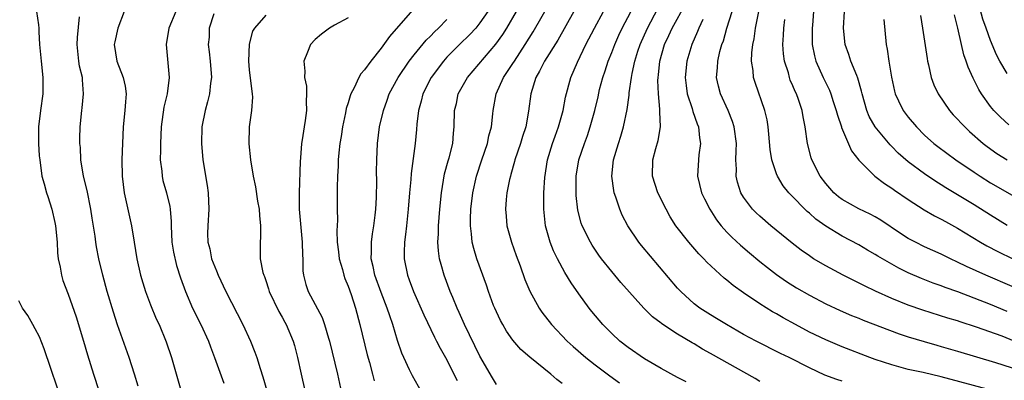
# Model space of a CAD drawing. Units: inches. Extents: x 2604000 to 2607000, y 1491000 to 1494000.
# Drawn here: x 2604363 to 2604483, y 1491912 to 1491956 of the extents above; entities that cross this region are included whole.
import ezdxf

# ---------------------------------------------------------------- set-up
doc = ezdxf.new("R2010")
doc.units = ezdxf.units.IN
doc.header["$MEASUREMENT"] = 0
doc.layers.add('LD26041491_2ft', color=242, linetype='Continuous')

msp = doc.modelspace()

# ---------------------------------------------------------------- linework, layer by layer
at = {"layer": 'LD26041491_2ft'}
for points, elevation in [([(2604483, 1491949.5), (2604482.13, 1491951), (2604481.73, 1491951.73), (2604481, 1491953.47), (2604480.45, 1491955), (2604480.08, 1491956.08), (2604479.31, 1491959), (2604478.84, 1491961), (2604478.53, 1491963), (2604478.51, 1491964.51), (2604478.47, 1491965), (2604478.66, 1491966.66), (2604478.68, 1491967), (2604479.04, 1491969), (2604479.38, 1491970.62), (2604479.44, 1491971), (2604479.58, 1491971.58), (2604479.94, 1491973), (2604480.23, 1491973.77), (2604480.6, 1491975), (2604481.33, 1491977), (2604481.81, 1491978.19), (2604482.09, 1491979), (2604483, 1491981.21)], 9982), ([(2604453, 1491912.11), (2604452.44, 1491912.44), (2604447, 1491915.51), (2604446.03, 1491916.03), (2604445, 1491916.65), (2604444.77, 1491916.77), (2604443, 1491917.83), (2604441.08, 1491919.08), (2604441, 1491919.16), (2604439.95, 1491919.95), (2604438.91, 1491921), (2604436.12, 1491924.12), (2604435, 1491925.44), (2604433.78, 1491927), (2604433.44, 1491927.44), (2604432.63, 1491928.63), (2604432.41, 1491929), (2604431.41, 1491931), (2604431.31, 1491931.31), (2604430.88, 1491932.88), (2604430.68, 1491934.68), (2604430.67, 1491935), (2604430.7, 1491937), (2604431.03, 1491939), (2604431.69, 1491941), (2604432.05, 1491941.95), (2604432.39, 1491943), (2604432.94, 1491945), (2604433.34, 1491946.66), (2604433.53, 1491947.53), (2604433.91, 1491949), (2604434.19, 1491949.81), (2604434.56, 1491951), (2604435, 1491952.05), (2604435.37, 1491953), (2604435.88, 1491954.12), (2604436.29, 1491955), (2604438.39, 1491959)], 9958), ([(2604429, 1491911.85), (2604428.35, 1491912.35), (2604427.6, 1491913), (2604425.05, 1491915.05), (2604423.98, 1491915.98), (2604423, 1491917.12), (2604422.22, 1491918.22), (2604421.77, 1491919), (2604421.5, 1491919.5), (2604421, 1491920.54), (2604420.8, 1491921), (2604420.67, 1491921.33), (2604420.05, 1491923), (2604419.79, 1491923.79), (2604418.64, 1491927), (2604418.25, 1491928.24), (2604418.08, 1491929), (2604418, 1491930), (2604417.84, 1491931), (2604417.84, 1491931.84), (2604417.89, 1491933), (2604418.13, 1491935), (2604418.58, 1491937), (2604419.23, 1491939), (2604419.91, 1491941), (2604420.09, 1491941.91), (2604420.39, 1491943), (2604420.58, 1491944.58), (2604420.61, 1491945), (2604420.98, 1491947), (2604421.88, 1491949), (2604423, 1491950.69), (2604423.19, 1491951), (2604424.49, 1491953), (2604425.46, 1491954.54), (2604427.66, 1491958.34)], 9952), ([(2604463, 1491912.14), (2604462.32, 1491912.32), (2604460.88, 1491912.88), (2604459, 1491913.74), (2604456.56, 1491915), (2604455.51, 1491915.51), (2604452.53, 1491917), (2604451, 1491917.82), (2604448.93, 1491919), (2604447.74, 1491919.74), (2604447, 1491920.17), (2604445.7, 1491921), (2604445, 1491921.54), (2604443.38, 1491923), (2604443, 1491923.42), (2604438.61, 1491928.61), (2604438.3, 1491929), (2604436.95, 1491931), (2604436.29, 1491932.29), (2604435.99, 1491933), (2604435.52, 1491934.48), (2604435.32, 1491935), (2604435.26, 1491935.26), (2604435.03, 1491937), (2604435.24, 1491939), (2604435.83, 1491941), (2604436.11, 1491941.89), (2604436.44, 1491943), (2604436.89, 1491945.11), (2604437.13, 1491946.87), (2604437.14, 1491947.14), (2604437.39, 1491949), (2604437.47, 1491949.47), (2604437.81, 1491951), (2604438.18, 1491952.18), (2604438.45, 1491953), (2604439.33, 1491955), (2604440.61, 1491957.39)], 9960), ([(2604481.2, 1491911), (2604475, 1491912.68), (2604472.82, 1491913.18), (2604471, 1491913.56), (2604469, 1491914.1), (2604467, 1491914.76), (2604466.34, 1491915), (2604463, 1491916.29), (2604461, 1491917.14), (2604459, 1491918.1), (2604457.3, 1491919), (2604455.81, 1491919.81), (2604455, 1491920.3), (2604454.54, 1491920.54), (2604453, 1491921.51), (2604451, 1491922.85), (2604449.74, 1491923.74), (2604449, 1491924.38), (2604448.65, 1491924.65), (2604446.57, 1491926.57), (2604446.18, 1491927), (2604445.58, 1491927.58), (2604444.35, 1491929), (2604442.81, 1491931), (2604442.1, 1491932.1), (2604441.6, 1491933), (2604440.6, 1491935), (2604439.95, 1491937), (2604440, 1491939), (2604440.36, 1491940.36), (2604440.66, 1491941.34), (2604440.92, 1491943), (2604440.84, 1491944.84), (2604440.86, 1491945.14), (2604440.68, 1491947), (2604440.62, 1491948.62), (2604440.64, 1491949), (2604440.69, 1491949.31), (2604440.84, 1491951), (2604441.4, 1491953), (2604441.92, 1491954.08), (2604442.33, 1491955), (2604444, 1491958)], 9962), ([(2604365.17, 1491957), (2604365.4, 1491955.4), (2604365.44, 1491955), (2604365.45, 1491954.55), (2604365.53, 1491953), (2604365.71, 1491951), (2604365.95, 1491949), (2604365.95, 1491947.95), (2604365.92, 1491947), (2604365.63, 1491945), (2604365.4, 1491943), (2604365.4, 1491941.4), (2604365.41, 1491941), (2604365.5, 1491939.5), (2604365.55, 1491939), (2604365.83, 1491937), (2604366.08, 1491936.08), (2604366.36, 1491935), (2604366.54, 1491934.54), (2604367.01, 1491933), (2604367.4, 1491931.4), (2604367.47, 1491931), (2604367.67, 1491929), (2604367.72, 1491927.72), (2604367.81, 1491927), (2604368.04, 1491925.96), (2604368.18, 1491925), (2604368.37, 1491924.37), (2604369, 1491922.68), (2604369.96, 1491919.96), (2604370.87, 1491917), (2604371.35, 1491915.35), (2604372.07, 1491913), (2604372.73, 1491911)], 9930), ([(2604377.51, 1491911.51), (2604377.07, 1491913), (2604376.41, 1491915), (2604374.99, 1491918.99), (2604374.5, 1491920.5), (2604373.76, 1491923), (2604373.22, 1491925), (2604372.74, 1491927), (2604372.45, 1491928.45), (2604372.36, 1491929), (2604372.27, 1491929.73), (2604371.91, 1491931.91), (2604371.77, 1491933), (2604371.3, 1491935.3), (2604370.88, 1491937), (2604370.55, 1491939), (2604370.49, 1491940.49), (2604370.43, 1491941), (2604370.42, 1491941.58), (2604370.45, 1491943), (2604370.65, 1491945), (2604370.7, 1491945.3), (2604370.89, 1491947), (2604370.73, 1491948.73), (2604370.73, 1491949), (2604370.39, 1491950.39), (2604370.3, 1491951), (2604370.18, 1491952.18), (2604370.11, 1491953), (2604370.14, 1491953.86), (2604370.37, 1491956.37)], 9932), ([(2604375.81, 1491957), (2604375.02, 1491955), (2604374.66, 1491953.34), (2604374.61, 1491953), (2604374.9, 1491951), (2604375.7, 1491949), (2604375.94, 1491947.94), (2604376.04, 1491947), (2604375.96, 1491946.04), (2604375.9, 1491945), (2604375.7, 1491943), (2604375.54, 1491939), (2604375.55, 1491937), (2604375.81, 1491935), (2604376.68, 1491931), (2604377.04, 1491929), (2604377.36, 1491927), (2604377.79, 1491925), (2604378.06, 1491924.06), (2604378.4, 1491923), (2604379, 1491921.41), (2604379.71, 1491919.71), (2604380.05, 1491919), (2604380.91, 1491916.91), (2604381.54, 1491915), (2604382.76, 1491910.76)], 9934), ([(2604382.07, 1491957), (2604381.25, 1491955), (2604380.9, 1491953), (2604381.28, 1491949), (2604381.02, 1491947), (2604380.62, 1491945.38), (2604380.3, 1491943), (2604380.22, 1491941), (2604380.2, 1491940.2), (2604380.19, 1491939), (2604380.37, 1491937.63), (2604380.41, 1491937), (2604380.51, 1491936.51), (2604380.95, 1491935), (2604381.34, 1491933.34), (2604381.38, 1491933), (2604381.51, 1491931.51), (2604381.5, 1491931), (2604381.61, 1491929), (2604381.78, 1491927.78), (2604382.16, 1491926.16), (2604382.66, 1491924.66), (2604383.25, 1491923), (2604384.12, 1491921), (2604385.12, 1491919), (2604386.04, 1491917), (2604386.29, 1491916.29), (2604386.79, 1491915), (2604387.89, 1491911.89)], 9936), ([(2604386.71, 1491956.71), (2604386.14, 1491955), (2604386.11, 1491953.89), (2604386.02, 1491953), (2604386.11, 1491952.11), (2604386.25, 1491951), (2604386.41, 1491949), (2604386.31, 1491948.31), (2604386.17, 1491947), (2604385.94, 1491946.05), (2604385.63, 1491945), (2604385.25, 1491943), (2604385.18, 1491941), (2604385.34, 1491939), (2604385.88, 1491935.88), (2604386.02, 1491935), (2604386.1, 1491933), (2604385.95, 1491931), (2604385.93, 1491930.07), (2604385.96, 1491929), (2604386.2, 1491928.2), (2604386.43, 1491927), (2604387, 1491925.54), (2604387.23, 1491925), (2604388.16, 1491923), (2604390.21, 1491919), (2604391.14, 1491917), (2604391.67, 1491915.67), (2604391.92, 1491915), (2604392.33, 1491913.67), (2604392.66, 1491912.66), (2604393.14, 1491911)], 9938), ([(2604393, 1491956.55), (2604391.63, 1491955), (2604391.39, 1491954.61), (2604390.97, 1491953.03), (2604390.9, 1491951), (2604391, 1491949.92), (2604391.29, 1491947.29), (2604391.36, 1491947), (2604391.37, 1491946.63), (2604391.26, 1491945), (2604390.98, 1491943), (2604390.94, 1491940.94), (2604391.15, 1491939), (2604391.48, 1491937), (2604391.74, 1491935.74), (2604392, 1491934), (2604392.18, 1491933), (2604392.24, 1491932.24), (2604392.38, 1491931), (2604392.38, 1491929.62), (2604392.34, 1491929), (2604392.34, 1491927), (2604392.66, 1491925.34), (2604392.75, 1491925), (2604392.83, 1491924.83), (2604393, 1491924.37), (2604393.34, 1491923.34), (2604393.43, 1491923), (2604394.6, 1491920.6), (2604395, 1491919.92), (2604395.31, 1491919.31), (2604395.49, 1491919), (2604396.31, 1491917), (2604396.47, 1491916.47), (2604396.85, 1491915), (2604397.29, 1491913), (2604397.75, 1491911)], 9940), ([(2604403, 1491956.25), (2604401.35, 1491955.35), (2604400.75, 1491955), (2604399.76, 1491954.24), (2604399, 1491953.6), (2604398.44, 1491953), (2604398.08, 1491952.08), (2604397.61, 1491951), (2604397.75, 1491949.75), (2604397.7, 1491949), (2604397.93, 1491947.93), (2604397.95, 1491947), (2604397.91, 1491946.09), (2604397.94, 1491945), (2604397.78, 1491943.78), (2604397.65, 1491943), (2604397.43, 1491941.43), (2604397.34, 1491941), (2604397.23, 1491939.23), (2604397.18, 1491938.82), (2604397.04, 1491935), (2604397.07, 1491933), (2604397.43, 1491929), (2604397.45, 1491927.45), (2604397.49, 1491927), (2604397.52, 1491925.52), (2604397.57, 1491925), (2604397.88, 1491923.88), (2604398.15, 1491923), (2604399.85, 1491919.85), (2604400.15, 1491919), (2604400.63, 1491917.37), (2604400.75, 1491917), (2604401.69, 1491913), (2604402.55, 1491909)], 9942), ([(2604410.83, 1491957.17), (2604408.03, 1491953.97), (2604407, 1491952.54), (2604405.75, 1491951), (2604405, 1491949.94), (2604404.55, 1491949.45), (2604404.31, 1491949), (2604403.73, 1491947.73), (2604403.34, 1491947), (2604403.24, 1491946.76), (2604403, 1491945.92), (2604402.78, 1491945.22), (2604402.69, 1491944.69), (2604402.32, 1491943), (2604402.15, 1491941.85), (2604402, 1491941), (2604401.86, 1491939.86), (2604401.79, 1491939), (2604401.78, 1491938.22), (2604401.69, 1491937), (2604401.65, 1491935.65), (2604401.66, 1491933), (2604401.69, 1491931.69), (2604401.62, 1491930.38), (2604401.68, 1491929), (2604401.83, 1491927.83), (2604401.91, 1491927), (2604402.3, 1491925.7), (2604402.48, 1491925), (2604402.61, 1491924.61), (2604403, 1491923.68), (2604403.36, 1491922.64), (2604403.88, 1491921), (2604404.42, 1491919), (2604405.32, 1491915.32), (2604405.59, 1491914.41), (2604405.98, 1491913), (2604406.18, 1491912.18)], 9944), ([(2604419.96, 1491957), (2604419, 1491955.63), (2604418.49, 1491955), (2604417.78, 1491954.22), (2604416.53, 1491953), (2604415, 1491951.46), (2604414.58, 1491951), (2604413.1, 1491949), (2604412.07, 1491947), (2604411.86, 1491946.14), (2604411.53, 1491945), (2604411.35, 1491943.35), (2604411.31, 1491942.69), (2604411.16, 1491941), (2604410.65, 1491937.35), (2604410.6, 1491936.6), (2604410.45, 1491935), (2604410.3, 1491933), (2604410.09, 1491931), (2604409.95, 1491929.95), (2604409.86, 1491929), (2604409.81, 1491927.81), (2604409.81, 1491927), (2604410.19, 1491925), (2604410.42, 1491924.42), (2604410.92, 1491923), (2604412.18, 1491920.18), (2604413.47, 1491917.47), (2604413.73, 1491917), (2604414.16, 1491916.16), (2604415, 1491914.72), (2604415.85, 1491913), (2604416.22, 1491912.22)], 9948), ([(2604421, 1491911.72), (2604420.52, 1491912.52), (2604419, 1491915.18), (2604417.15, 1491919), (2604416.49, 1491920.49), (2604416.25, 1491921), (2604415.7, 1491922.3), (2604415.41, 1491923), (2604414.65, 1491925), (2604414.28, 1491926.28), (2604414.1, 1491927), (2604413.96, 1491927.96), (2604413.9, 1491929), (2604413.96, 1491930.04), (2604413.96, 1491931), (2604414.13, 1491933), (2604414.33, 1491935), (2604414.71, 1491937.29), (2604415.13, 1491938.87), (2604415.25, 1491939.25), (2604415.7, 1491941), (2604415.78, 1491942.22), (2604415.89, 1491943), (2604415.92, 1491945), (2604416.14, 1491945.86), (2604416.38, 1491947), (2604417.49, 1491949), (2604420.95, 1491953.05), (2604421.78, 1491954.22), (2604422.28, 1491955), (2604423.46, 1491957)], 9950), ([(2604430.42, 1491957), (2604428.46, 1491953.54), (2604426.84, 1491951), (2604426.25, 1491949.75), (2604425.8, 1491949), (2604425.18, 1491947), (2604424.91, 1491944.91), (2604424.56, 1491943), (2604424.17, 1491941.83), (2604423.93, 1491941), (2604423.25, 1491939), (2604423.2, 1491938.8), (2604422.77, 1491937.23), (2604422.7, 1491937), (2604422.6, 1491936.6), (2604422.29, 1491935), (2604422.2, 1491934.2), (2604422.11, 1491933), (2604422.17, 1491932.17), (2604422.29, 1491931), (2604422.83, 1491929), (2604423.39, 1491927.39), (2604423.88, 1491926.12), (2604424.47, 1491924.47), (2604425.07, 1491923.07), (2604426.21, 1491921), (2604426.53, 1491920.53), (2604427.69, 1491919), (2604429.6, 1491917), (2604430.34, 1491916.34), (2604431.88, 1491915), (2604433, 1491914.11), (2604434.78, 1491912.78), (2604435.95, 1491911.95)], 9954), ([(2604444.06, 1491912.06), (2604443, 1491912.6), (2604441, 1491913.69), (2604439, 1491914.85), (2604437, 1491916.21), (2604435.98, 1491917), (2604435, 1491917.91), (2604433.92, 1491919), (2604432.58, 1491920.58), (2604432.25, 1491921), (2604431, 1491922.73), (2604430.08, 1491924.08), (2604429.33, 1491925.33), (2604428.41, 1491927), (2604427.94, 1491927.94), (2604427.52, 1491929), (2604426.96, 1491931), (2604426.75, 1491933), (2604426.75, 1491935), (2604426.87, 1491936.87), (2604427.22, 1491939), (2604427.82, 1491941), (2604428.12, 1491941.88), (2604428.53, 1491943), (2604429.1, 1491945), (2604429.4, 1491946.6), (2604430.04, 1491949), (2604430.84, 1491950.84), (2604431.88, 1491953), (2604432.92, 1491955), (2604434.02, 1491957)], 9956), ([(2604483.86, 1491917), (2604482.42, 1491917.58), (2604479.3, 1491918.7), (2604477.33, 1491919.33), (2604477, 1491919.44), (2604475.8, 1491919.8), (2604472.77, 1491920.77), (2604471, 1491921.38), (2604469, 1491922.18), (2604467.04, 1491923.04), (2604465.69, 1491923.69), (2604463.1, 1491925), (2604461, 1491926.12), (2604459.51, 1491927), (2604459, 1491927.33), (2604458.02, 1491928.02), (2604456.9, 1491928.9), (2604454.32, 1491931), (2604453, 1491932.15), (2604452.56, 1491932.56), (2604452.11, 1491933), (2604451, 1491934.49), (2604450.69, 1491935), (2604450.29, 1491936.29), (2604450.13, 1491937), (2604450.15, 1491937.85), (2604450.09, 1491939), (2604450.1, 1491940.1), (2604450.15, 1491941), (2604449.87, 1491943), (2604449.66, 1491943.66), (2604449.13, 1491945), (2604448.21, 1491947), (2604447.96, 1491947.96), (2604447.73, 1491949), (2604447.85, 1491950.16), (2604447.87, 1491951), (2604448.14, 1491952.14), (2604448.39, 1491953), (2604448.56, 1491953.44), (2604448.98, 1491955), (2604449.63, 1491957)], 9966), ([(2604483, 1491920.59), (2604481, 1491921.43), (2604479, 1491922.22), (2604477.03, 1491922.97), (2604475.51, 1491923.51), (2604475, 1491923.71), (2604474.04, 1491924.04), (2604472.6, 1491924.6), (2604471, 1491925.3), (2604469.85, 1491925.85), (2604469, 1491926.33), (2604467.31, 1491927.31), (2604467, 1491927.52), (2604466.05, 1491928.05), (2604465, 1491928.68), (2604463, 1491929.72), (2604461, 1491930.95), (2604459.8, 1491931.8), (2604459, 1491932.53), (2604458.74, 1491932.74), (2604458.47, 1491933), (2604457, 1491934.5), (2604456.52, 1491935), (2604455.83, 1491935.83), (2604455.12, 1491937), (2604455, 1491937.32), (2604454.45, 1491939), (2604454.25, 1491940.25), (2604454.1, 1491942.1), (2604454, 1491943), (2604453.86, 1491943.86), (2604453.58, 1491945), (2604452.41, 1491948.41), (2604452.22, 1491949), (2604452.17, 1491949.83), (2604451.98, 1491951), (2604452.01, 1491952.01), (2604452.14, 1491953), (2604452.29, 1491953.71), (2604452.46, 1491955), (2604452.85, 1491957)], 9968), ([(2604459.52, 1491957), (2604459.37, 1491955.36), (2604459.34, 1491955), (2604459.36, 1491954.64), (2604459.36, 1491953), (2604459.62, 1491951.62), (2604459.78, 1491951), (2604460.66, 1491949), (2604461.45, 1491947.45), (2604461.62, 1491947), (2604461.9, 1491946.1), (2604462.27, 1491945), (2604462.41, 1491944.41), (2604462.89, 1491943), (2604462.91, 1491942.91), (2604464.1, 1491940.1), (2604465, 1491938.95), (2604466.97, 1491937), (2604468.12, 1491936.12), (2604469, 1491935.57), (2604469.32, 1491935.32), (2604471, 1491934.17), (2604472.93, 1491932.93), (2604474.19, 1491932.19), (2604475, 1491931.81), (2604475.52, 1491931.52), (2604477, 1491930.72), (2604479.78, 1491929), (2604480.55, 1491928.55), (2604481.87, 1491927.87), (2604483.69, 1491927)], 9972), ([(2604483.04, 1491931.04), (2604481, 1491932.28), (2604479, 1491933.54), (2604477, 1491934.77), (2604475.59, 1491935.59), (2604475, 1491935.98), (2604474.37, 1491936.37), (2604473, 1491937.3), (2604471, 1491938.78), (2604469.8, 1491939.8), (2604469, 1491940.63), (2604468.81, 1491940.81), (2604467, 1491943), (2604466.28, 1491944.28), (2604465.97, 1491945), (2604465.41, 1491947), (2604465.34, 1491947.34), (2604464.9, 1491948.9), (2604464.75, 1491949.25), (2604464.05, 1491951), (2604463.79, 1491951.79), (2604463.35, 1491953), (2604463.14, 1491955), (2604463.26, 1491957)], 9974), ([(2604472.51, 1491956.51), (2604472.75, 1491955), (2604473.29, 1491951.29), (2604473.35, 1491951), (2604473.48, 1491950.52), (2604473.79, 1491949), (2604474.11, 1491948.11), (2604474.63, 1491947), (2604476.02, 1491945), (2604476.48, 1491944.48), (2604477, 1491943.95), (2604477.44, 1491943.44), (2604477.86, 1491943), (2604478.44, 1491942.44), (2604480.11, 1491941), (2604480.61, 1491940.61), (2604481.78, 1491939.78), (2604483.01, 1491939.01)], 9978), ([(2604483.24, 1491943.24), (2604482.2, 1491944.2), (2604481.39, 1491945), (2604481, 1491945.48), (2604479.91, 1491947), (2604479.56, 1491947.56), (2604478.9, 1491948.9), (2604478.27, 1491950.27), (2604478.03, 1491951), (2604477.75, 1491951.75), (2604477.46, 1491953), (2604477.03, 1491954.97), (2604476.62, 1491956.62)], 9980), ([(2604413, 1491908.88), (2604410.8, 1491912.8), (2604410.47, 1491913.53), (2604409.77, 1491915), (2604409.53, 1491915.53), (2604409, 1491917.08), (2604408.43, 1491919), (2604408.05, 1491920.05), (2604407.76, 1491921), (2604407, 1491922.9), (2604406.23, 1491925), (2604406.04, 1491926.04), (2604405.81, 1491927), (2604405.84, 1491927.84), (2604405.83, 1491929), (2604405.96, 1491930.04), (2604406.11, 1491931), (2604406.27, 1491932.27), (2604406.35, 1491933), (2604406.43, 1491934.43), (2604406.47, 1491936.47), (2604406.45, 1491937.55), (2604406.48, 1491939), (2604406.56, 1491941), (2604406.81, 1491943), (2604407.29, 1491945), (2604407.75, 1491946.25), (2604408, 1491947), (2604409.07, 1491949), (2604410.42, 1491951), (2604411, 1491951.74), (2604412.47, 1491953.53), (2604413, 1491954.03), (2604413.47, 1491954.53), (2604413.97, 1491955), (2604415, 1491956.05)], 9946), ([(2604446.05, 1491956.05), (2604445.58, 1491955), (2604445.43, 1491954.57), (2604444.72, 1491953), (2604444.13, 1491951), (2604443.94, 1491949), (2604444.03, 1491948.03), (2604444.18, 1491947), (2604444.77, 1491945.23), (2604444.86, 1491944.86), (2604445.39, 1491943.39), (2604445.56, 1491943), (2604445.68, 1491941.68), (2604445.78, 1491941), (2604445.59, 1491939.59), (2604445.53, 1491939), (2604445.44, 1491937), (2604445.91, 1491935), (2604446.26, 1491934.26), (2604446.91, 1491933), (2604447.73, 1491931.73), (2604448.31, 1491931), (2604449, 1491930.23), (2604449.6, 1491929.6), (2604450.63, 1491928.63), (2604451.72, 1491927.72), (2604453, 1491926.67), (2604453.92, 1491925.92), (2604455, 1491925.09), (2604456.23, 1491924.23), (2604457.45, 1491923.45), (2604459, 1491922.57), (2604461, 1491921.53), (2604462.73, 1491920.73), (2604464.12, 1491920.12), (2604465, 1491919.77), (2604465.53, 1491919.53), (2604469.89, 1491917.89), (2604471, 1491917.53), (2604472.94, 1491916.94), (2604474.49, 1491916.49), (2604475, 1491916.36), (2604477, 1491915.78), (2604481.59, 1491914.41), (2604484.52, 1491913.48)], 9964), ([(2604483.61, 1491923.61), (2604480.43, 1491925), (2604478.07, 1491926.07), (2604477, 1491926.6), (2604476.12, 1491927), (2604475, 1491927.56), (2604473, 1491928.45), (2604471.88, 1491929), (2604471, 1491929.47), (2604470.07, 1491930.07), (2604467.68, 1491931.68), (2604467, 1491932.08), (2604466.4, 1491932.4), (2604465, 1491933.05), (2604463, 1491934.18), (2604462.53, 1491934.53), (2604461.98, 1491935), (2604461, 1491936.12), (2604460.33, 1491937), (2604459.32, 1491939), (2604459.24, 1491939.24), (2604458.79, 1491941), (2604458.51, 1491943), (2604458.24, 1491944.24), (2604458.13, 1491945), (2604457.69, 1491946.31), (2604457.43, 1491947), (2604457.28, 1491947.28), (2604457, 1491948), (2604456.69, 1491948.69), (2604456.59, 1491949), (2604456.45, 1491949.55), (2604455.99, 1491951), (2604455.87, 1491951.87), (2604455.8, 1491953), (2604455.88, 1491954.12), (2604455.91, 1491955), (2604456.04, 1491956.04)], 9970), ([(2604468.03, 1491956.03), (2604468.31, 1491953), (2604468.45, 1491952.45), (2604468.65, 1491951), (2604468.97, 1491949.03), (2604469.33, 1491947.33), (2604469.42, 1491947), (2604469.83, 1491946.17), (2604470.38, 1491945), (2604471, 1491944.18), (2604472, 1491943), (2604473, 1491942.01), (2604474.13, 1491941), (2604474.62, 1491940.62), (2604476.8, 1491939), (2604479, 1491937.49), (2604479.74, 1491937), (2604481, 1491936.22), (2604485.59, 1491933.59)], 9976), ([(2604368.49, 1491909), (2604366.08, 1491916.08), (2604365.51, 1491917.51), (2604365, 1491918.49), (2604364.73, 1491919), (2604364.11, 1491920.11), (2604363.45, 1491921), (2604363, 1491921.89)], 9928)]:
    msp.add_lwpolyline(points, dxfattribs=dict(at, elevation=elevation))

doc.saveas('drawing.dxf')
